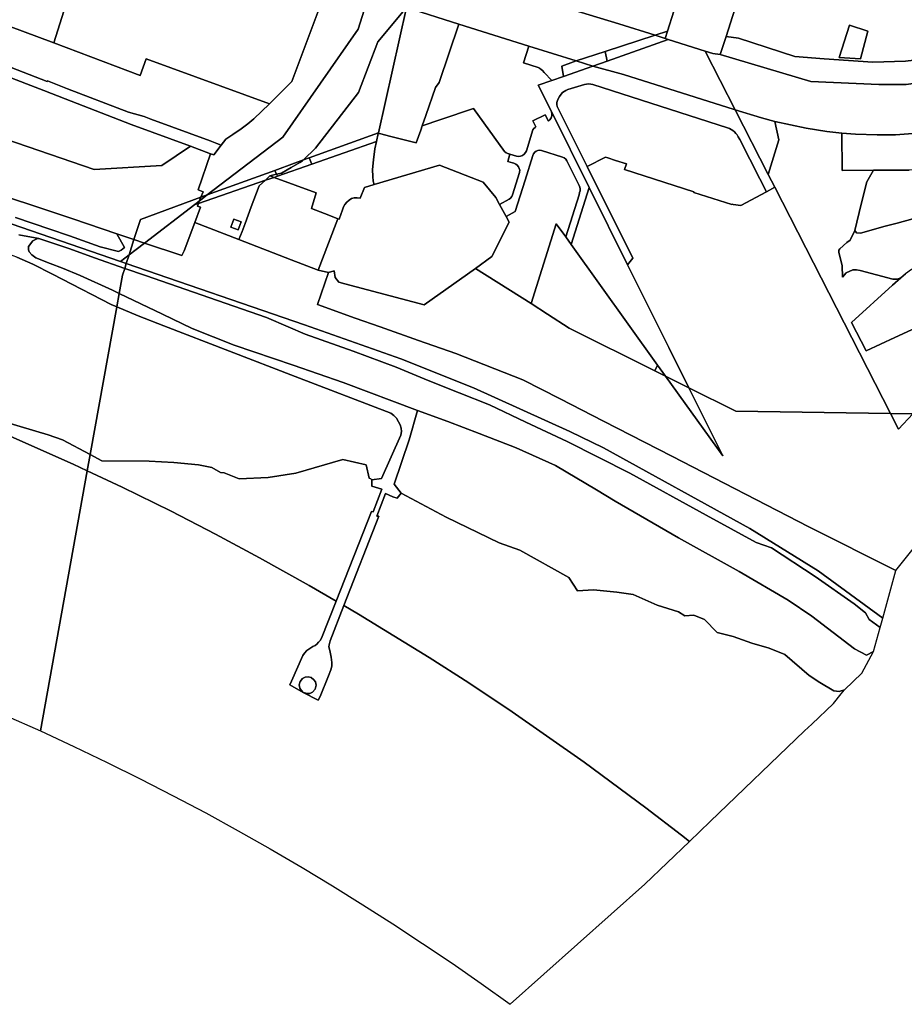
# Model space of a CAD drawing. Units: inches. Extents: x 7502518 to 7509060, y 5786848 to 5791893.
# Drawn here: x 7505956 to 7506603, y 5786848 to 5787568 of the extents above; entities that cross this region are included whole.
import ezdxf

# ---------------------------------------------------------------- set-up
doc = ezdxf.new("R2010")
doc.units = ezdxf.units.IN
doc.header["$MEASUREMENT"] = 0

msp = doc.modelspace()

# ---------------------------------------------------------------- linework, layer by layer
for points in [[(7506310.54, 5787902.59), (7506216.37, 5787602.02), (7506203.45, 5787560.81), (7506148.33, 5787481.96), (7506093.14, 5787439.62), (7506142.52, 5787457.63), (7506156.95, 5787462.89), (7506163.32, 5787465.21), (7506172.33, 5787473.97), (7506203.63, 5787514.54), (7506217.85, 5787551.54), (7506238.64, 5787576.64), (7506245.7, 5787610.29), (7506251.5, 5787608.83), (7506247.25, 5787616.98), (7506254.27, 5787647.78), (7506286.72, 5787751.33), (7506302.58, 5787801.93), (7506306.29, 5787814.34), (7506338.78, 5787873.35), (7506367.17, 5787884.95), (7506310.54, 5787902.59)], [(7505791.35, 5787673.68), (7505771.75, 5787628.91), (7505774.06, 5787628.03), (7505884.53, 5787587.07), (7505980.97, 5787550.8), (7506011.55, 5787648.38), (7505855.5, 5787697.28), (7505849.69, 5787678.59), (7505801.23, 5787693.9), (7505791.35, 5787673.68)], [(7506044.18, 5787527.02), (7506048.47, 5787539.17), (7506138.5, 5787506.15), (7506154.82, 5787522.65), (7506181.85, 5787595.03), (7506011.55, 5787648.38), (7505980.97, 5787550.8), (7506044.18, 5787527.02)], [(7506495.55, 5787620.47), (7506459.52, 5787632.03), (7506448.5, 5787597.48), (7506447.68, 5787594.67), (7506441.25, 5787596.68), (7506434.02, 5787574.01), (7506429.43, 5787559.39), (7506427.76, 5787554.09), (7506429.91, 5787553.41), (7506457.02, 5787544.89), (7506462.72, 5787543.1), (7506468.02, 5787542.24), (7506472.27, 5787555.58), (7506478.62, 5787575.48), (7506482.6, 5787588), (7506489.7, 5787610.54), (7506492.08, 5787609.83), (7506495.55, 5787620.47)], [(7506245.7, 5787610.29), (7506238.64, 5787576.64), (7506276.92, 5787564.6), (7506328.01, 5787548.53), (7506362.69, 5787537.62), (7506383.85, 5787544.52), (7506420.35, 5787556.43), (7506393.79, 5787564.82), (7506350.55, 5787577.87), (7506338.52, 5787581.48), (7506251.5, 5787608.83), (7506245.7, 5787610.29)], [(7506217.85, 5787551.54), (7506203.63, 5787514.54), (7506172.33, 5787473.97), (7506163.32, 5787465.21), (7506167.52, 5787466.74), (7506218.18, 5787485.16), (7506238.64, 5787576.64), (7506217.85, 5787551.54)], [(7506238.64, 5787576.64), (7506218.18, 5787485.16), (7506218.07, 5787484.69), (7506218.98, 5787484.46), (7506227.26, 5787482.39), (7506245.84, 5787477.75), (7506249.16, 5787487.02), (7506250.26, 5787490.22), (7506252.86, 5787497.76), (7506259.88, 5787518.14), (7506262.48, 5787521.86), (7506276.92, 5787564.6), (7506238.64, 5787576.64)], [(7506262.48, 5787521.86), (7506259.88, 5787518.14), (7506252.86, 5787497.76), (7506250.26, 5787490.22), (7506263.91, 5787494.86), (7506287.65, 5787502.94), (7506310.32, 5787471.33), (7506311.48, 5787470.51), (7506312.77, 5787469.94), (7506314.36, 5787469.45), (7506319.1, 5787468.01), (7506320.6, 5787467.8), (7506322.1, 5787467.98), (7506323.51, 5787468.52), (7506324.74, 5787469.4), (7506325.7, 5787470.56), (7506326.35, 5787471.93), (7506331.17, 5787487.26), (7506331.76, 5787488.31), (7506332.7, 5787489.05), (7506333.34, 5787489.37), (7506331.12, 5787493.85), (7506340.07, 5787498.3), (7506342.43, 5787493.55), (7506343.59, 5787494.62), (7506344.44, 5787495.94), (7506344.91, 5787497.45), (7506344.97, 5787499.02), (7506344.63, 5787500.55), (7506335.04, 5787519.82), (7506344.83, 5787523.25), (7506339.4, 5787529.23), (7506338.18, 5787530.58), (7506337.13, 5787531.46), (7506336.01, 5787532.24), (7506334.83, 5787532.92), (7506324.16, 5787536.33), (7506328.01, 5787548.53), (7506276.92, 5787564.6), (7506262.48, 5787521.86)], [(7506562.5, 5787563.71), (7506575.78, 5787559.49), (7506570.61, 5787539.24), (7506554.96, 5787540.27), (7506562.5, 5787563.71)], [(7506554.96, 5787540.27), (7506570.61, 5787539.24), (7506575.78, 5787559.49), (7506562.5, 5787563.71), (7506554.96, 5787540.27)], [(7506374.89, 5787533.78), (7506397.43, 5787527.65), (7506478.31, 5787502.17), (7506478.95, 5787501.97), (7506457.02, 5787544.89), (7506429.91, 5787553.41), (7506385.28, 5787537.49), (7506374.89, 5787533.78)], [(7506385.28, 5787537.49), (7506429.91, 5787553.41), (7506427.76, 5787554.09), (7506420.35, 5787556.43), (7506383.85, 5787544.52), (7506385.28, 5787537.49)], [(7506420.35, 5787556.43), (7506427.76, 5787554.09), (7506429.43, 5787559.39), (7506420.35, 5787556.43)], [(7506649.04, 5787544.94), (7506640.47, 5787542.95), (7506625.79, 5787540.22), (7506603.31, 5787537.59), (7506579.63, 5787536.71), (7506544.05, 5787539.25), (7506522.63, 5787541), (7506481.45, 5787554.18), (7506472.27, 5787555.58), (7506468.02, 5787542.24), (7506534.21, 5787522.55), (7506584.02, 5787520.35), (7506604.01, 5787520.31), (7506623.84, 5787523.26), (7506635, 5787524.92), (7506660.15, 5787529.93), (7506685.9, 5787538.23), (7506682.16, 5787555.15), (7506649.04, 5787544.94)], [(7506324.16, 5787536.33), (7506334.83, 5787532.92), (7506336.01, 5787532.24), (7506337.13, 5787531.46), (7506338.18, 5787530.58), (7506339.4, 5787529.23), (7506344.83, 5787523.25), (7506353.48, 5787526.28), (7506352.17, 5787533.87), (7506360.81, 5787537.01), (7506362.69, 5787537.62), (7506328.01, 5787548.53), (7506324.16, 5787536.33)], [(7506362.69, 5787537.62), (7506374.89, 5787533.78), (7506385.28, 5787537.49), (7506383.85, 5787544.52), (7506362.69, 5787537.62)], [(7506604.01, 5787520.31), (7506584.02, 5787520.35), (7506534.21, 5787522.55), (7506468.02, 5787542.24), (7506462.72, 5787543.1), (7506457.02, 5787544.89), (7506478.95, 5787501.97), (7506498.16, 5787496.1), (7506507.84, 5787493.46), (7506530.84, 5787488.36), (7506546.01, 5787486.08), (7506556.98, 5787484.7), (7506566.87, 5787484.04), (7506582.61, 5787483.56), (7506596.22, 5787483.68), (7506615.04, 5787485.08), (7506623.73, 5787486.3), (7506634.7, 5787487.54), (7506641.06, 5787488.88), (7506623.84, 5787523.26), (7506604.01, 5787520.31)], [(7506353.48, 5787526.28), (7506344.83, 5787523.25), (7506335.04, 5787519.82), (7506344.63, 5787500.55), (7506372.2, 5787445.14), (7506400.34, 5787388.6), (7506404.11, 5787393.37), (7506370.7, 5787460.51), (7506348.95, 5787504.2), (7506348.67, 5787505.68), (7506348.68, 5787507.17), (7506348.99, 5787508.64), (7506349.57, 5787510.02), (7506350.58, 5787511.75), (7506351.76, 5787513.36), (7506352.78, 5787514.44), (7506353.96, 5787515.37), (7506355.26, 5787516.13), (7506356.64, 5787516.71), (7506368.9, 5787520.49), (7506370.38, 5787520.75), (7506371.87, 5787520.83), (7506373.37, 5787520.72), (7506374.84, 5787520.44), (7506473.32, 5787488.84), (7506474.71, 5787488.26), (7506476.02, 5787487.54), (7506477.26, 5787486.7), (7506478.41, 5787485.73), (7506479.45, 5787484.65), (7506480.38, 5787483.48), (7506481.19, 5787482.22), (7506482.28, 5787480.07), (7506496.88, 5787451.53), (7506501.76, 5787441.96), (7506507.94, 5787445.24), (7506503.11, 5787454.71), (7506478.95, 5787501.97), (7506478.31, 5787502.17), (7506397.43, 5787527.65), (7506374.89, 5787533.78), (7506353.48, 5787526.28)], [(7506362.69, 5787537.62), (7506360.81, 5787537.01), (7506352.17, 5787533.87), (7506353.48, 5787526.28), (7506374.89, 5787533.78), (7506362.69, 5787537.62)], [(7506037.53, 5787491.26), (7505989.27, 5787509.96), (7505973.7, 5787516), (7505943.88, 5787527.54), (7505929.21, 5787486), (7506010.55, 5787458.33), (7506059.84, 5787461.29), (7506080.82, 5787475.19), (7506037.53, 5787491.26)], [(7506496.88, 5787451.53), (7506482.28, 5787480.07), (7506481.19, 5787482.22), (7506480.38, 5787483.48), (7506479.45, 5787484.65), (7506478.41, 5787485.73), (7506477.26, 5787486.7), (7506476.02, 5787487.54), (7506474.71, 5787488.26), (7506473.32, 5787488.84), (7506374.84, 5787520.44), (7506373.37, 5787520.72), (7506371.87, 5787520.83), (7506370.38, 5787520.75), (7506368.9, 5787520.49), (7506356.64, 5787516.71), (7506355.26, 5787516.13), (7506353.96, 5787515.37), (7506352.78, 5787514.44), (7506351.76, 5787513.36), (7506350.58, 5787511.75), (7506349.57, 5787510.02), (7506348.99, 5787508.64), (7506348.68, 5787507.17), (7506348.67, 5787505.68), (7506348.95, 5787504.2), (7506370.7, 5787460.51), (7506384.24, 5787467.25), (7506385.76, 5787466.76), (7506391.57, 5787464.9), (7506399.39, 5787462.34), (7506398.02, 5787458.2), (7506448.79, 5787441.92), (7506448.66, 5787441.5), (7506476.42, 5787432.55), (7506476.62, 5787432.93), (7506477.5, 5787432.74), (7506483.05, 5787432.04), (7506501.76, 5787441.96), (7506496.88, 5787451.53)], [(7506249.16, 5787487.02), (7506245.84, 5787477.75), (7506227.26, 5787482.39), (7506218.98, 5787484.46), (7506218.07, 5787484.69), (7506216.76, 5787478.82), (7506215.53, 5787473.32), (7506214.5, 5787465.42), (7506213.97, 5787458.24), (7506214.11, 5787453.07), (7506214.4, 5787449.79), (7506215.16, 5787447.34), (7506262.78, 5787461.4), (7506294.7, 5787449.08), (7506303.99, 5787437.66), (7506306.71, 5787432.68), (7506313.66, 5787436.47), (7506314.77, 5787437.36), (7506315.64, 5787438.49), (7506316.23, 5787439.78), (7506321.33, 5787455.98), (7506321.42, 5787456.26), (7506321.45, 5787457.66), (7506321.15, 5787459.03), (7506320.55, 5787460.3), (7506319.67, 5787461.39), (7506318.56, 5787462.24), (7506317.28, 5787462.82), (7506316.18, 5787463.15), (7506312.74, 5787464.2), (7506313.56, 5787466.81), (7506314.36, 5787469.45), (7506312.77, 5787469.94), (7506311.48, 5787470.51), (7506310.32, 5787471.33), (7506287.65, 5787502.94), (7506263.91, 5787494.86), (7506250.26, 5787490.22), (7506249.16, 5787487.02)], [(7506344.97, 5787499.02), (7506344.91, 5787497.45), (7506344.44, 5787495.94), (7506343.59, 5787494.62), (7506342.43, 5787493.55), (7506340.07, 5787498.3), (7506331.12, 5787493.85), (7506333.34, 5787489.37), (7506332.7, 5787489.05), (7506331.76, 5787488.31), (7506331.17, 5787487.26), (7506326.35, 5787471.93), (7506325.7, 5787470.56), (7506324.74, 5787469.4), (7506323.51, 5787468.52), (7506322.1, 5787467.98), (7506320.6, 5787467.8), (7506319.1, 5787468.01), (7506314.36, 5787469.45), (7506313.56, 5787466.81), (7506312.74, 5787464.2), (7506316.18, 5787463.15), (7506317.28, 5787462.82), (7506318.56, 5787462.24), (7506319.67, 5787461.39), (7506320.55, 5787460.3), (7506321.15, 5787459.03), (7506321.45, 5787457.66), (7506321.42, 5787456.26), (7506321.33, 5787455.98), (7506316.23, 5787439.78), (7506315.64, 5787438.49), (7506314.77, 5787437.36), (7506313.66, 5787436.47), (7506306.71, 5787432.68), (7506311.49, 5787423.9), (7506318.14, 5787427.52), (7506325.34, 5787450.39), (7506331.06, 5787468.58), (7506331.57, 5787469.82), (7506332.4, 5787470.89), (7506333.48, 5787471.69), (7506334.74, 5787472.18), (7506336.08, 5787472.32), (7506337.41, 5787472.09), (7506352.76, 5787467.26), (7506354.05, 5787466.72), (7506355.11, 5787465.81), (7506355.85, 5787464.62), (7506364.84, 5787446.57), (7506365.32, 5787445.32), (7506365.55, 5787444), (7506365.53, 5787442.66), (7506365.25, 5787441.35), (7506364.8, 5787439.84), (7506355.06, 5787408.93), (7506359.07, 5787403.35), (7506372.2, 5787445.14), (7506344.63, 5787500.55), (7506344.97, 5787499.02)], [(7506498.16, 5787496.1), (7506478.95, 5787501.97), (7506503.11, 5787454.71), (7506510.95, 5787479.91), (7506507.84, 5787493.46), (7506498.16, 5787496.1)], [(7506080.82, 5787475.19), (7506059.84, 5787461.29), (7506010.55, 5787458.33), (7505929.21, 5787486), (7505915.84, 5787448.16), (7505971.51, 5787429.89), (7505994.88, 5787422.07), (7506027.02, 5787411.24), (7506039.55, 5787407.04), (7506044.29, 5787421.8), (7506088.42, 5787437.9), (7506090.06, 5787441.95), (7506086.5, 5787443.36), (7506095.42, 5787469.77), (7506080.82, 5787475.19)], [(7506169.42, 5787462.1), (7506216.76, 5787478.82), (7506218.07, 5787484.69), (7506218.18, 5787485.16), (7506167.52, 5787466.74), (7506169.42, 5787462.1)], [(7506142.06, 5787452.44), (7506172.7, 5787441.23), (7506169.17, 5787429.83), (7506181.94, 5787424.94), (7506188.65, 5787422.24), (7506189.56, 5787421.97), (7506191.85, 5787428.8), (7506192.61, 5787430.95), (7506193.75, 5787432.58), (7506194.99, 5787434.37), (7506196.74, 5787435.83), (7506198.47, 5787436.93), (7506200.55, 5787437.51), (7506202.72, 5787437.55), (7506204.77, 5787437.2), (7506208.1, 5787445.19), (7506215.16, 5787447.34), (7506214.4, 5787449.79), (7506214.11, 5787453.07), (7506213.97, 5787458.24), (7506214.5, 5787465.42), (7506215.53, 5787473.32), (7506216.76, 5787478.82), (7506169.42, 5787462.1), (7506144.41, 5787453.27), (7506142.06, 5787452.44)], [(7506144.41, 5787453.27), (7506169.42, 5787462.1), (7506167.52, 5787466.74), (7506163.32, 5787465.21), (7506162.64, 5787464.54), (7506160.83, 5787463.4), (7506154.51, 5787459.75), (7506147.42, 5787455.58), (7506143.77, 5787454.74), (7506144.41, 5787453.27)], [(7506364.8, 5787439.84), (7506365.25, 5787441.35), (7506365.53, 5787442.66), (7506365.55, 5787444), (7506365.32, 5787445.32), (7506364.84, 5787446.57), (7506355.85, 5787464.62), (7506355.11, 5787465.81), (7506354.05, 5787466.72), (7506352.76, 5787467.26), (7506337.41, 5787472.09), (7506336.08, 5787472.32), (7506334.74, 5787472.18), (7506333.48, 5787471.69), (7506332.4, 5787470.89), (7506331.57, 5787469.82), (7506331.06, 5787468.58), (7506325.34, 5787450.39), (7506318.14, 5787427.52), (7506311.49, 5787423.9), (7506313.79, 5787419.68), (7506301.2, 5787394.52), (7506289.06, 5787385.9), (7506329.74, 5787360.16), (7506348.18, 5787418.53), (7506355.06, 5787408.93), (7506364.8, 5787439.84)], [(7506501.76, 5787441.96), (7506483.05, 5787432.04), (7506477.5, 5787432.74), (7506476.62, 5787432.93), (7506476.42, 5787432.55), (7506448.66, 5787441.5), (7506448.79, 5787441.92), (7506398.02, 5787458.2), (7506399.39, 5787462.34), (7506391.57, 5787464.9), (7506385.76, 5787466.76), (7506384.24, 5787467.25), (7506370.7, 5787460.51), (7506404.11, 5787393.37), (7506400.34, 5787388.6), (7506430.45, 5787328.09), (7506445.12, 5787298.6), (7506479.45, 5787281.49), (7506592.53, 5787279.79), (7506507.94, 5787445.24), (7506501.76, 5787441.96)], [(7506143.77, 5787454.74), (7506147.42, 5787455.58), (7506154.51, 5787459.75), (7506160.83, 5787463.4), (7506162.64, 5787464.54), (7506163.32, 5787465.21), (7506156.95, 5787462.89), (7506142.52, 5787457.63), (7506143.77, 5787454.74)], [(7506289.06, 5787385.9), (7506301.2, 5787394.52), (7506313.79, 5787419.68), (7506311.49, 5787423.9), (7506306.71, 5787432.68), (7506303.99, 5787437.66), (7506294.7, 5787449.08), (7506262.78, 5787461.4), (7506215.16, 5787447.34), (7506208.1, 5787445.19), (7506204.77, 5787437.2), (7506202.72, 5787437.55), (7506200.55, 5787437.51), (7506198.47, 5787436.93), (7506196.74, 5787435.83), (7506194.99, 5787434.37), (7506193.75, 5787432.58), (7506192.61, 5787430.95), (7506191.85, 5787428.8), (7506189.56, 5787421.97), (7506188.65, 5787422.24), (7506181.81, 5787404.43), (7506174.26, 5787384.7), (7506181.67, 5787382.97), (7506185.88, 5787384.08), (7506186.66, 5787379.25), (7506189.37, 5787375.79), (7506193.59, 5787374.51), (7506251.55, 5787359.38), (7506289.06, 5787385.9)], [(7506087.31, 5787435.15), (7506086.64, 5787433.49), (7506135.58, 5787450.53), (7506138.86, 5787453.61), (7506143.77, 5787454.74), (7506142.52, 5787457.63), (7506093.14, 5787439.62), (7506087.31, 5787435.15)], [(7506135.58, 5787450.53), (7506131.1, 5787446.3), (7506125.25, 5787430.86), (7506120.7, 5787418.82), (7506118.5, 5787413.02), (7506116.25, 5787407.09), (7506154.35, 5787392.28), (7506174.26, 5787384.7), (7506181.81, 5787404.43), (7506188.65, 5787422.24), (7506181.94, 5787424.94), (7506169.17, 5787429.83), (7506172.7, 5787441.23), (7506142.06, 5787452.44), (7506135.58, 5787450.53)], [(7506135.58, 5787450.53), (7506142.06, 5787452.44), (7506138.86, 5787453.61), (7506135.58, 5787450.53)], [(7506138.86, 5787453.61), (7506142.06, 5787452.44), (7506144.41, 5787453.27), (7506143.77, 5787454.74), (7506138.86, 5787453.61)], [(7506575.12, 5787449.22), (7506570.92, 5787432.95), (7506566.46, 5787413.74), (7506567.49, 5787411.91), (7506570.49, 5787411.66), (7506588.61, 5787416.86), (7506597.22, 5787419.1), (7506615.79, 5787424.23), (7506619.77, 5787426.28), (7506622.36, 5787429.43), (7506620.96, 5787455.56), (7506620, 5787457.31), (7506618.02, 5787458.23), (7506606.14, 5787457.78), (7506600.37, 5787457.8), (7506592.74, 5787457.69), (7506586.37, 5787457.76), (7506580, 5787457.72), (7506575.12, 5787449.22)], [(7506086.64, 5787433.49), (7506085.86, 5787431.55), (7506088.21, 5787430.65), (7506084.09, 5787419.6), (7506116.25, 5787407.09), (7506118.5, 5787413.02), (7506120.7, 5787418.82), (7506125.25, 5787430.86), (7506131.1, 5787446.3), (7506135.58, 5787450.53), (7506086.64, 5787433.49)], [(7506359.07, 5787403.35), (7506422.24, 5787315.25), (7506428.11, 5787307.07), (7506445.12, 5787298.6), (7506430.45, 5787328.09), (7506400.34, 5787388.6), (7506372.2, 5787445.14), (7506359.07, 5787403.35)], [(7506044.29, 5787421.8), (7506039.55, 5787407.04), (7506047.29, 5787404.44), (7506083.93, 5787432.56), (7506087.31, 5787435.15), (7506088.42, 5787437.9), (7506044.29, 5787421.8)], [(7506087.31, 5787435.15), (7506093.14, 5787439.62), (7506088.42, 5787437.9), (7506087.31, 5787435.15)], [(7506083.93, 5787432.56), (7506047.29, 5787404.44), (7506074.42, 5787395.34), (7506076.32, 5787398.74), (7506084.09, 5787419.6), (7506088.21, 5787430.65), (7506085.86, 5787431.55), (7506086.64, 5787433.49), (7506083.93, 5787432.56)], [(7506083.93, 5787432.56), (7506086.64, 5787433.49), (7506087.31, 5787435.15), (7506083.93, 5787432.56)], [(7506174.26, 5787384.7), (7506154.35, 5787392.28), (7506116.25, 5787407.09), (7506084.09, 5787419.6), (7506076.32, 5787398.74), (7506074.42, 5787395.34), (7506047.29, 5787404.44), (7506041.04, 5787399.65), (7506035.91, 5787395.72), (7506033.93, 5787389.57), (7506164.16, 5787344.67), (7506234.66, 5787319.68), (7506287.66, 5787298.69), (7506358.16, 5787266.7), (7506382.66, 5787254.7), (7506489.66, 5787195.73), (7506539.66, 5787164.74), (7506586.8, 5787130.15), (7506596.26, 5787164.88), (7506532.66, 5787196.94), (7506432.66, 5787248.71), (7506382.66, 5787274.3), (7506350.96, 5787290.6), (7506323.86, 5787304.5), (7506274.66, 5787323.59), (7506247.46, 5787333.18), (7506219.46, 5787343.18), (7506201.24, 5787349.52), (7506173.56, 5787359.5), (7506181.67, 5787382.97), (7506174.26, 5787384.7)], [(7506117.9, 5787419.92), (7506112.61, 5787421.99), (7506110.32, 5787416.12), (7506115.64, 5787414.1), (7506117.9, 5787419.92)], [(7506115.64, 5787414.1), (7506110.32, 5787416.12), (7506112.61, 5787421.99), (7506117.9, 5787419.92), (7506115.64, 5787414.1)], [(7506422.24, 5787315.25), (7506359.07, 5787403.35), (7506355.06, 5787408.93), (7506348.18, 5787418.53), (7506329.74, 5787360.16), (7506341.82, 5787352.52), (7506357.65, 5787342.2), (7506420.14, 5787311.04), (7506422.24, 5787315.25)], [(7506022.84, 5787359.54), (7505987.18, 5787377.95), (7505980.01, 5787381.6), (7505965.57, 5787389.12), (7505953.95, 5787394.03), (7505948.68, 5787395.99), (7505942.37, 5787397.55), (7505867.16, 5787408.12), (7505863.86, 5787408.28), (7505860.24, 5787407.9), (7505857.33, 5787406.5), (7505855.02, 5787405.26), (7505852.92, 5787403.39), (7505851.81, 5787401.9), (7505850.48, 5787399.34), (7505835.38, 5787351.69), (7505836.46, 5787350.86), (7505830.06, 5787311.63), (7505889.88, 5787290.13), (7505976.79, 5787264.25), (7505987.24, 5787260.63), (7506007.54, 5787249.72), (7506027.01, 5787357.8), (7506022.84, 5787359.54)], [(7506010.73, 5787393.68), (7505992.56, 5787400.21), (7505977.24, 5787405.32), (7505969.92, 5787407.77), (7505968.44, 5787407.57), (7505965.51, 5787406.01), (7505962.48, 5787401.9), (7505962.45, 5787399.6), (7505962.87, 5787398.11), (7505964.93, 5787395.76), (7505967.82, 5787393.68), (7505978.19, 5787389.51), (7505987.36, 5787386.01), (7506000.21, 5787380.84), (7506023.77, 5787370.08), (7506028.78, 5787367.68), (7506031.18, 5787381.01), (7506032.77, 5787385.95), (7506010.73, 5787393.68)], [(7506039.55, 5787407.04), (7506035.91, 5787395.72), (7506041.04, 5787399.65), (7506047.29, 5787404.44), (7506039.55, 5787407.04)], [(7506035.91, 5787395.72), (7506029.77, 5787391.01), (7506033.93, 5787389.57), (7506035.91, 5787395.72)], [(7506032.77, 5787385.95), (7506047.9, 5787380.64), (7506100.5, 5787362.47), (7506136.28, 5787349.93), (7506152.2, 5787343.24), (7506164.66, 5787337.9), (7506199.86, 5787325.41), (7506231.25, 5787313.58), (7506254.56, 5787303.88), (7506277.14, 5787294.93), (7506299.48, 5787286.03), (7506325.84, 5787273.47), (7506356.24, 5787259.44), (7506401.85, 5787236.28), (7506457.81, 5787205.55), (7506494.15, 5787185.35), (7506505.56, 5787181.51), (7506537.5, 5787160.5), (7506565.86, 5787140.68), (7506574.06, 5787133.96), (7506576.9, 5787129.08), (7506584.96, 5787123.39), (7506586.8, 5787130.15), (7506539.66, 5787164.74), (7506489.66, 5787195.73), (7506382.66, 5787254.7), (7506358.16, 5787266.7), (7506287.66, 5787298.69), (7506234.66, 5787319.68), (7506164.16, 5787344.67), (7506033.93, 5787389.57), (7506032.77, 5787385.95)], [(7506593.95, 5787373.7), (7506564.06, 5787346.45), (7506574.66, 5787325.74), (7506595.58, 5787335.43), (7506623.52, 5787348.4), (7506629.7, 5787348.77), (7506633.47, 5787351.6), (7506642.35, 5787362.36), (7506647.17, 5787370.35), (7506644.83, 5787372.06), (7506641.71, 5787373.51), (7506632.6, 5787389.77), (7506631.07, 5787393.68), (7506620.9, 5787390.64), (7506610.28, 5787386.07), (7506607.78, 5787385.13), (7506603.5, 5787382.06), (7506599.91, 5787379), (7506593.95, 5787373.7)], [(7506576.9, 5787129.08), (7506574.06, 5787133.96), (7506565.86, 5787140.68), (7506537.5, 5787160.5), (7506505.56, 5787181.51), (7506494.15, 5787185.35), (7506457.81, 5787205.55), (7506401.85, 5787236.28), (7506356.24, 5787259.44), (7506325.84, 5787273.47), (7506299.48, 5787286.03), (7506277.14, 5787294.93), (7506254.56, 5787303.88), (7506231.25, 5787313.58), (7506199.86, 5787325.41), (7506164.66, 5787337.9), (7506152.2, 5787343.24), (7506136.28, 5787349.93), (7506100.5, 5787362.47), (7506047.9, 5787380.64), (7506032.77, 5787385.95), (7506031.18, 5787381.01), (7506028.78, 5787367.68), (7506060.47, 5787352.51), (7506082.09, 5787342.08), (7506112.83, 5787329.71), (7506155.96, 5787315.06), (7506192.5, 5787302.54), (7506246.8, 5787281.91), (7506268.9, 5787273.97), (7506291.76, 5787265.18), (7506318.92, 5787254.8), (7506347.58, 5787241.85), (7506377.6, 5787223.89), (7506391.14, 5787215.59), (7506437.59, 5787188.91), (7506481.74, 5787164.32), (7506517.77, 5787143.22), (7506535.04, 5787131.67), (7506566.15, 5787107.74), (7506574.91, 5787103.06), (7506580.14, 5787105.7), (7506584.96, 5787123.39), (7506576.9, 5787129.08)], [(7506027.01, 5787357.8), (7506042.61, 5787351.31), (7506061.44, 5787343.82), (7506157.4, 5787306.87), (7506227.15, 5787280.1), (7506229.43, 5787278.32), (7506231.29, 5787276.3), (7506232.91, 5787273.8), (7506234.12, 5787271.62), (7506234.78, 5787269.06), (7506234.96, 5787266.76), (7506234.65, 5787264.01), (7506220.36, 5787232.23), (7506213.34, 5787231.32), (7506213.5, 5787226.7), (7506220.68, 5787224.53), (7506214.31, 5787207.86), (7506213.15, 5787208.15), (7506187.24, 5787142.63), (7506176.53, 5787115.54), (7506175.63, 5787113.74), (7506174.5, 5787112.48), (7506173.18, 5787111.2), (7506172.04, 5787110.16), (7506170.28, 5787109.29), (7506165.96, 5787106.37), (7506164.22, 5787104.54), (7506163.07, 5787102.93), (7506154.72, 5787084.16), (7506153.5, 5787081.25), (7506163.23, 5787075.83), (7506174.26, 5787070.2), (7506175.5, 5787072.89), (7506181.67, 5787087.84), (7506183.41, 5787092.22), (7506184.06, 5787095.08), (7506184.18, 5787097.65), (7506183.74, 5787101.69), (7506182.58, 5787106.57), (7506182.05, 5787109.22), (7506182.25, 5787110.73), (7506182.82, 5787113.44), (7506192.96, 5787139.3), (7506218.61, 5787204.73), (7506217.06, 5787204.81), (7506223.44, 5787221.38), (7506228.76, 5787218.87), (7506231.92, 5787218), (7506234.86, 5787221.65), (7506229.64, 5787228.1), (7506240.75, 5787260.57), (7506246.8, 5787281.91), (7506192.5, 5787302.54), (7506155.96, 5787315.06), (7506112.83, 5787329.71), (7506082.09, 5787342.08), (7506060.47, 5787352.51), (7506028.78, 5787367.68), (7506027.01, 5787357.8)], [(7506220.36, 5787232.23), (7506234.65, 5787264.01), (7506234.96, 5787266.76), (7506234.78, 5787269.06), (7506234.12, 5787271.62), (7506232.91, 5787273.8), (7506231.29, 5787276.3), (7506229.43, 5787278.32), (7506227.15, 5787280.1), (7506157.4, 5787306.87), (7506061.44, 5787343.82), (7506042.61, 5787351.31), (7506027.01, 5787357.8), (7506007.54, 5787249.72), (7506016.04, 5787245.16), (7506050.6, 5787244.98), (7506068.66, 5787243.91), (7506086.58, 5787242.35), (7506096.46, 5787240.42), (7506102.78, 5787236.72), (7506105.48, 5787236.32), (7506116.38, 5787232.05), (7506137.72, 5787232.94), (7506157.92, 5787236.23), (7506192.29, 5787246.07), (7506209.23, 5787242.32), (7506211.48, 5787232.45), (7506212.68, 5787232.09), (7506213.34, 5787231.32), (7506220.36, 5787232.23)], [(7506428.11, 5787307.07), (7506422.24, 5787315.25), (7506420.14, 5787311.04), (7506428.11, 5787307.07)], [(7505829.02, 5787311.16), (7505861.34, 5787299.09), (7505899.8, 5787283.94), (7505927.48, 5787272.51), (7505940.46, 5787266.99), (7505995.07, 5787242.75), (7506005.41, 5787237.88), (7506007.54, 5787249.72), (7505987.24, 5787260.63), (7505976.79, 5787264.25), (7505889.88, 5787290.13), (7505830.06, 5787311.63), (7505829.02, 5787311.16)], [(7506445.12, 5787298.6), (7506428.11, 5787307.07), (7506469.92, 5787248.78), (7506445.12, 5787298.6)], [(7506574.91, 5787103.06), (7506566.15, 5787107.74), (7506535.04, 5787131.67), (7506517.77, 5787143.22), (7506481.74, 5787164.32), (7506437.59, 5787188.91), (7506391.14, 5787215.59), (7506377.6, 5787223.89), (7506347.58, 5787241.85), (7506318.92, 5787254.8), (7506291.76, 5787265.18), (7506268.9, 5787273.97), (7506246.8, 5787281.91), (7506240.75, 5787260.57), (7506229.64, 5787228.1), (7506234.86, 5787221.65), (7506267.78, 5787203.91), (7506306.48, 5787185.26), (7506321.56, 5787179.83), (7506357.44, 5787159.79), (7506363.63, 5787150.06), (7506375.27, 5787150.85), (7506392.36, 5787149.26), (7506404.33, 5787147.44), (7506422, 5787139.72), (7506437.4, 5787134.77), (7506442.25, 5787131.8), (7506448.78, 5787132.24), (7506456.46, 5787129.07), (7506465.69, 5787119.62), (7506477.57, 5787116.68), (7506491.06, 5787111.77), (7506503.82, 5787108.11), (7506515.13, 5787103.53), (7506533.1, 5787088.18), (7506540.69, 5787083.13), (7506550.99, 5787077.04), (7506555, 5787076.41), (7506558.76, 5787077.67), (7506571.61, 5787089.99), (7506580.14, 5787105.7), (7506574.91, 5787103.06)], [(7506608.8, 5787279.56), (7506592.53, 5787279.79), (7506598.37, 5787268.37), (7506608.8, 5787279.56)], [(7506213.15, 5787208.15), (7506214.31, 5787207.86), (7506220.68, 5787224.53), (7506213.5, 5787226.7), (7506213.34, 5787231.32), (7506212.68, 5787232.09), (7506211.48, 5787232.45), (7506209.23, 5787242.32), (7506192.29, 5787246.07), (7506157.92, 5787236.23), (7506137.72, 5787232.94), (7506116.38, 5787232.05), (7506105.48, 5787236.32), (7506102.78, 5787236.72), (7506096.46, 5787240.42), (7506086.58, 5787242.35), (7506068.66, 5787243.91), (7506050.6, 5787244.98), (7506016.04, 5787245.16), (7506007.54, 5787249.72), (7506005.41, 5787237.88), (7506031.01, 5787225.82), (7506066.64, 5787208.26), (7506099.07, 5787191.57), (7506131.19, 5787174.36), (7506167.58, 5787154.09), (7506187.24, 5787142.63), (7506213.15, 5787208.15)], [(7506182.82, 5787113.44), (7506182.25, 5787110.73), (7506182.05, 5787109.22), (7506182.58, 5787106.57), (7506183.74, 5787101.69), (7506184.18, 5787097.65), (7506184.06, 5787095.08), (7506183.41, 5787092.22), (7506181.67, 5787087.84), (7506175.5, 5787072.89), (7506174.26, 5787070.2), (7506163.23, 5787075.83), (7506153.5, 5787081.25), (7506154.72, 5787084.16), (7506163.07, 5787102.93), (7506164.22, 5787104.54), (7506165.96, 5787106.37), (7506170.28, 5787109.29), (7506172.04, 5787110.16), (7506173.18, 5787111.2), (7506174.5, 5787112.48), (7506175.63, 5787113.74), (7506176.53, 5787115.54), (7506187.24, 5787142.63), (7506167.58, 5787154.09), (7506131.19, 5787174.36), (7506099.07, 5787191.57), (7506066.64, 5787208.26), (7506031.01, 5787225.82), (7506005.41, 5787237.88), (7505971.16, 5787047.66), (7505995.67, 5787036.35), (7506019.99, 5787024.66), (7506044.17, 5787012.65), (7506068.17, 5787000.31), (7506092.01, 5786987.65), (7506115.67, 5786974.66), (7506139.15, 5786961.36), (7506162.44, 5786947.7), (7506184.72, 5786934.31), (7506206.82, 5786920.59), (7506228.73, 5786906.61), (7506250.46, 5786892.3), (7506271.99, 5786877.73), (7506293.34, 5786862.89), (7506314.47, 5786847.73), (7506413, 5786935.63), (7506445.49, 5786966.9), (7506439.58, 5786971.53), (7506413.7, 5786991.45), (7506368.6, 5787024.78), (7506313.46, 5787063.3), (7506312.93, 5787063.66), (7506284.21, 5787082.77), (7506255.18, 5787101.44), (7506203.57, 5787133.12), (7506192.96, 5787139.3), (7506182.82, 5787113.44)], [(7506231.92, 5787218), (7506228.76, 5787218.87), (7506223.44, 5787221.38), (7506217.06, 5787204.81), (7506218.61, 5787204.73), (7506192.96, 5787139.3), (7506203.57, 5787133.12), (7506255.18, 5787101.44), (7506284.21, 5787082.77), (7506312.93, 5787063.66), (7506313.46, 5787063.3), (7506368.6, 5787024.78), (7506413.7, 5786991.45), (7506439.58, 5786971.53), (7506445.49, 5786966.9), (7506460.69, 5786981.54), (7506529.68, 5787047.75), (7506534.87, 5787052.56), (7506550.84, 5787067.65), (7506556.42, 5787074.71), (7506558.76, 5787077.67), (7506555, 5787076.41), (7506550.99, 5787077.04), (7506540.69, 5787083.13), (7506533.1, 5787088.18), (7506515.13, 5787103.53), (7506503.82, 5787108.11), (7506491.06, 5787111.77), (7506477.57, 5787116.68), (7506465.69, 5787119.62), (7506456.46, 5787129.07), (7506448.78, 5787132.24), (7506442.25, 5787131.8), (7506437.4, 5787134.77), (7506422, 5787139.72), (7506404.33, 5787147.44), (7506392.36, 5787149.26), (7506375.27, 5787150.85), (7506363.63, 5787150.06), (7506357.44, 5787159.79), (7506321.56, 5787179.83), (7506306.48, 5787185.26), (7506267.78, 5787203.91), (7506234.86, 5787221.65), (7506231.92, 5787218)], [(7506166.02, 5787074.97), (7506167.96, 5787075.13), (7506170.02, 5787075.95), (7506171.96, 5787078.08), (7506172.62, 5787081.03), (7506172.18, 5787083.47), (7506171.07, 5787085.03), (7506169.1, 5787086.71), (7506166.86, 5787087.29), (7506164.54, 5787086.9), (7506162.73, 5787085.89), (7506160.9, 5787083.76), (7506160.32, 5787081.43), (7506160.66, 5787079.02), (7506161.71, 5787077.43), (7506163.23, 5787075.83), (7506166.02, 5787074.97)], [(7506163.23, 5787075.83), (7506161.71, 5787077.43), (7506160.66, 5787079.02), (7506160.32, 5787081.43), (7506160.9, 5787083.76), (7506162.73, 5787085.89), (7506164.54, 5787086.9), (7506166.86, 5787087.29), (7506169.1, 5787086.71), (7506171.07, 5787085.03), (7506172.18, 5787083.47), (7506172.62, 5787081.03), (7506171.96, 5787078.08), (7506170.02, 5787075.95), (7506167.96, 5787075.13), (7506166.02, 5787074.97), (7506163.23, 5787075.83)]]:
    msp.add_lwpolyline(points, close=True)
for points in [[(7506181.85, 5787595.03), (7506154.82, 5787522.65), (7506138.5, 5787506.15), (7506127.17, 5787495.38), (7506127.17, 5787495.38), (7506122.7, 5787491.75), (7506117.88, 5787488.01), (7506111.73, 5787483.94), (7506106.72, 5787480.35), (7506103.38, 5787476.1), (7506097.86, 5787468.9), (7506095.42, 5787469.77), (7506086.5, 5787443.36), (7506090.06, 5787441.95), (7506088.42, 5787437.9), (7506093.14, 5787439.62), (7506148.33, 5787481.96), (7506203.45, 5787560.81), (7506216.37, 5787602.02)], [(7506478.62, 5787575.48), (7506472.27, 5787555.58), (7506481.45, 5787554.18), (7506522.63, 5787541), (7506544.05, 5787539.25), (7506579.63, 5787536.71), (7506603.31, 5787537.59), (7506625.79, 5787540.22), (7506640.47, 5787542.95), (7506649.04, 5787544.94), (7506682.16, 5787555.15), (7506681.7, 5787557.23), (7506673.24, 5787594.18)], [(7505949.75, 5787532.8), (7505976.07, 5787522.72), (7505976.26, 5787523.21), (7505991.03, 5787517.25), (7506035.66, 5787500.26), (7506046.99, 5787496.94), (7506051.85, 5787495.12), (7506095.11, 5787479.12), (7506100.17, 5787477.23), (7506103.38, 5787476.1), (7506106.72, 5787480.35), (7506111.73, 5787483.94), (7506117.88, 5787488.01), (7506122.7, 5787491.75), (7506127.17, 5787495.38), (7506138.5, 5787506.15), (7506048.47, 5787539.17), (7506044.18, 5787527.02), (7505980.97, 5787550.8), (7505884.53, 5787587.07)], [(7506350.55, 5787577.87), (7506393.79, 5787564.82), (7506420.35, 5787556.43), (7506429.43, 5787559.39), (7506434.02, 5787574.01)], [(7505943.88, 5787527.54), (7505973.7, 5787516), (7505989.27, 5787509.96), (7506037.53, 5787491.26), (7506080.82, 5787475.19), (7506095.42, 5787469.77), (7506097.86, 5787468.9), (7506103.38, 5787476.1), (7506100.17, 5787477.23), (7506100.17, 5787477.23), (7506095.11, 5787479.12), (7506051.85, 5787495.12), (7506046.99, 5787496.94), (7506035.66, 5787500.26), (7505991.03, 5787517.25), (7505976.26, 5787523.21), (7505976.07, 5787522.72), (7505949.75, 5787532.8)], [(7506623.52, 5787348.4), (7506595.58, 5787335.43), (7506574.66, 5787325.74), (7506564.06, 5787346.45), (7506593.95, 5787373.7), (7506599.91, 5787379), (7506597.22, 5787378.08), (7506594.17, 5787378.02), (7506570.25, 5787384.47), (7506567.53, 5787384.94), (7506564.84, 5787384.82), (7506560.15, 5787382.66), (7506557.34, 5787379.56), (7506557.1, 5787387.95), (7506554.7, 5787397.48), (7506554.77, 5787399.26), (7506555.52, 5787400.34), (7506560.59, 5787404.79), (7506562.97, 5787406.66), (7506566.46, 5787413.74), (7506570.92, 5787432.95), (7506575.12, 5787449.22), (7506580, 5787457.72), (7506557.09, 5787457.6), (7506556.98, 5787484.7), (7506546.01, 5787486.08), (7506530.84, 5787488.36), (7506507.84, 5787493.46), (7506510.95, 5787479.91), (7506503.11, 5787454.71), (7506503.11, 5787454.71), (7506507.94, 5787445.24), (7506592.53, 5787279.79), (7506608.8, 5787279.56)], [(7506615.04, 5787485.08), (7506596.22, 5787483.68), (7506582.61, 5787483.56), (7506566.87, 5787484.04), (7506556.98, 5787484.7), (7506556.98, 5787484.7), (7506557.09, 5787457.6), (7506580, 5787457.72), (7506586.37, 5787457.76), (7506592.74, 5787457.69), (7506600.37, 5787457.8), (7506606.14, 5787457.78)], [(7505953, 5787423.22), (7505978.17, 5787414.7), (7505992.49, 5787409.62), (7506014.95, 5787401.72), (7506028.13, 5787398.18), (7506030.12, 5787399.17), (7506032.5, 5787401.16), (7506027.02, 5787411.24), (7505994.88, 5787422.07), (7505971.51, 5787429.89), (7505915.84, 5787448.16)], [(7505949.67, 5787418.63), (7506029.77, 5787391.01), (7506035.91, 5787395.72), (7506039.55, 5787407.04), (7506027.02, 5787411.24), (7506027.02, 5787411.24), (7506032.5, 5787401.16), (7506030.12, 5787399.17), (7506028.13, 5787398.18), (7506014.95, 5787401.72), (7505992.49, 5787409.62), (7505978.17, 5787414.7), (7505953, 5787423.22)], [(7506615.79, 5787424.23), (7506597.22, 5787419.1), (7506588.61, 5787416.86), (7506570.49, 5787411.66), (7506567.49, 5787411.91), (7506566.46, 5787413.74), (7506562.97, 5787406.66), (7506562.97, 5787406.66), (7506560.59, 5787404.79), (7506555.52, 5787400.34), (7506554.77, 5787399.26), (7506554.7, 5787397.48), (7506557.1, 5787387.95), (7506557.34, 5787379.56), (7506560.15, 5787382.66), (7506564.84, 5787384.82), (7506567.53, 5787384.94), (7506570.25, 5787384.47), (7506594.17, 5787378.02), (7506597.22, 5787378.08), (7506599.91, 5787379), (7506603.5, 5787382.06)], [(7505955.51, 5787410.46), (7505969.92, 5787407.77), (7505977.24, 5787405.32), (7505992.56, 5787400.21), (7506010.73, 5787393.68), (7506032.77, 5787385.95), (7506033.93, 5787389.57), (7506029.77, 5787391.01), (7505949.67, 5787418.63)], [(7505953.95, 5787394.03), (7505965.57, 5787389.12), (7505980.01, 5787381.6), (7505987.18, 5787377.95), (7506022.84, 5787359.54), (7506027.01, 5787357.8), (7506028.78, 5787367.68), (7506023.77, 5787370.08), (7506000.21, 5787380.84), (7505987.36, 5787386.01), (7505978.19, 5787389.51), (7505967.82, 5787393.68), (7505964.93, 5787395.76), (7505962.87, 5787398.11), (7505962.45, 5787399.6), (7505962.48, 5787401.9), (7505965.51, 5787406.01), (7505968.44, 5787407.57), (7505969.92, 5787407.77), (7505955.51, 5787410.46)], [(7506608.8, 5787279.56), (7506598.37, 5787268.37), (7506592.53, 5787279.79), (7506479.45, 5787281.49), (7506445.12, 5787298.6), (7506469.92, 5787248.78), (7506428.11, 5787307.07), (7506420.14, 5787311.04), (7506420.14, 5787311.04), (7506357.65, 5787342.2), (7506341.82, 5787352.52), (7506329.74, 5787360.16), (7506289.06, 5787385.9), (7506251.55, 5787359.38), (7506193.59, 5787374.51), (7506189.37, 5787375.79), (7506186.66, 5787379.25), (7506185.88, 5787384.08), (7506181.67, 5787382.97), (7506173.56, 5787359.5), (7506201.24, 5787349.52), (7506219.46, 5787343.18), (7506247.46, 5787333.18), (7506274.66, 5787323.59), (7506323.86, 5787304.5), (7506350.96, 5787290.6), (7506382.66, 5787274.3), (7506432.66, 5787248.71), (7506532.66, 5787196.94), (7506596.26, 5787164.88), (7506631.52, 5787208.93)], [(7505945.73, 5787059.06), (7505971.16, 5787047.66), (7506005.41, 5787237.88), (7505995.07, 5787242.75), (7505940.46, 5787266.99)]]:
    msp.add_lwpolyline(points)

doc.saveas('drawing.dxf')
